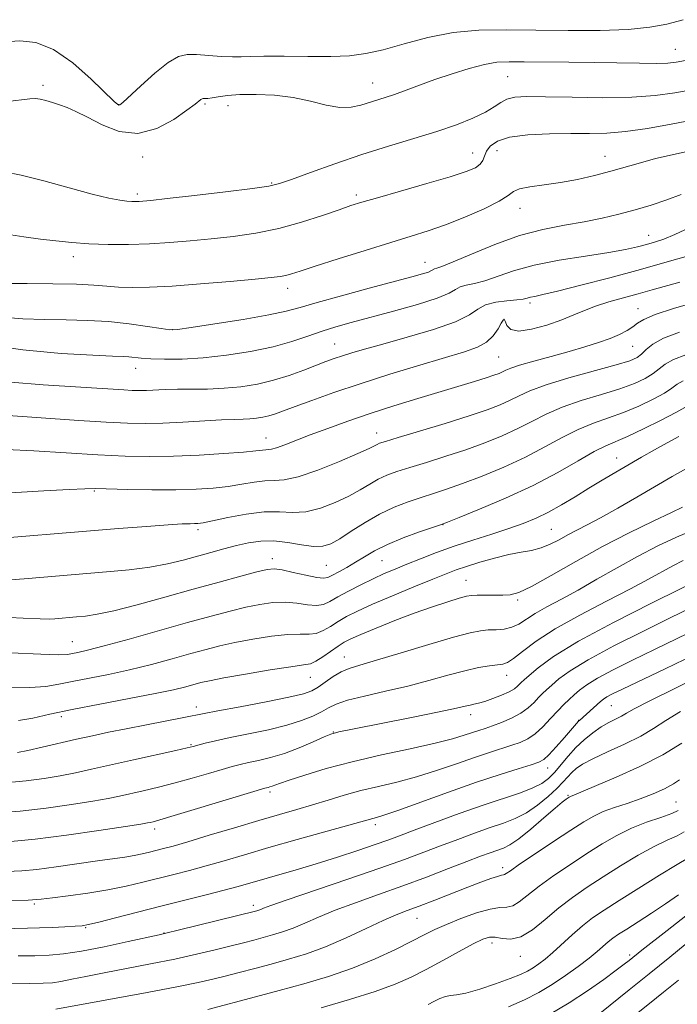
# Model space of a CAD drawing. Extents: x 2077300 to 2080200, y 324800 to 327700.
# Drawn here: x 2079355 to 2079495, y 325560 to 325768 of the extents above; entities that cross this region are included whole.
import ezdxf

# ---------------------------------------------------------------- set-up
doc = ezdxf.new("R2010")
doc.units = 0
doc.header["$MEASUREMENT"] = 0
for name, color, linetype, lineweight in [('DTM SPOT ELEVATION', 2, 'Continuous', 13), ('INDEX CONTOUR', 41, 'Continuous', 13), ('INTERMEDIATE CONTOUR', 44, 'Continuous', 0)]:
    doc.layers.add(name, color=color, linetype=linetype, lineweight=lineweight)

msp = doc.modelspace()

# ---------------------------------------------------------------- linework, layer by layer
at = {"layer": 'DTM SPOT ELEVATION'}
for p in [(2079494.24, 325762.16, 1140.85), (2079458.64, 325756.34, 1139.05), (2079360.06, 325754.5, 1140.35), (2079430.01, 325755.03, 1140.75), (2079376.13, 325750.42, 1142.05), (2079394.45, 325750.56, 1139.75), (2079399.34, 325750.2, 1139.35), (2079381.21, 325739.28, 1139.45), (2079451.27, 325740.17, 1136.75), (2079456.38, 325740.64, 1135.15), (2079479.32, 325739.44, 1134.75), (2079408.57, 325733.76, 1138.15), (2079380.07, 325731.45, 1138.35), (2079426.56, 325731.23, 1136.35), (2079461.29, 325728.42, 1133.35), (2079488.56, 325722.7, 1130.75), (2079366.47, 325718.14, 1135.45), (2079441.14, 325716.99, 1132.75), (2079412, 325711.44, 1133.45), (2079463.37, 325708.36, 1127.65), (2079486.32, 325707.12, 1124.75), (2079457.88, 325704.88, 1125.95), (2079387.5, 325702.7, 1132.05), (2079421.98, 325699.65, 1128.85), (2079485.17, 325699.12, 1123.15), (2079456.72, 325696.9, 1125.05), (2079379.72, 325694.48, 1129.35), (2079430.86, 325680.73, 1122.65), (2079407.39, 325679.68, 1124.75), (2079481.77, 325675.48, 1114.75), (2079370.93, 325668.42, 1121.85), (2079392.93, 325660.26, 1119.65), (2079444.97, 325661.29, 1115.95), (2079467.95, 325660.32, 1112.95), (2079408.76, 325654.07, 1116.55), (2079432.03, 325653.64, 1115.05), (2079420.18, 325652.68, 1117.05), (2079449.85, 325649.51, 1110.85), (2079460.76, 325645.32, 1109.75), (2079366.3, 325636.48, 1114.85), (2079423.98, 325633.22, 1108.75), (2079416.77, 325628.93, 1109.15), (2079458.45, 325629.36, 1105.35), (2079392.6, 325622.65, 1108.55), (2079480.66, 325622.9, 1097.05), (2079363.99, 325620.55, 1109.55), (2079450.82, 325621.02, 1103.45), (2079473.76, 325619.79, 1098.05), (2079421.67, 325617.33, 1104.05), (2079391.45, 325614.64, 1106.15), (2079467.17, 325609.67, 1097.35), (2079408.2, 325604.58, 1101.65), (2079471.47, 325603.9, 1092.15), (2079494.41, 325602.5, 1088.95), (2079430.6, 325597.63, 1097.55), (2079383.73, 325596.77, 1101.55), (2079457.63, 325588.55, 1090.45), (2079358.23, 325580.81, 1097.75), (2079404.72, 325580.58, 1094.45), (2079439.46, 325577.81, 1089.15), (2079369.11, 325575.78, 1095.85), (2079385.72, 325574.69, 1094.05), (2079455.33, 325572.55, 1085.45), (2079484.52, 325570.03, 1080.35), (2079461.37, 325569.71, 1085.35)]:
    msp.add_point(p, dxfattribs=at)
at = {"layer": 'INDEX CONTOUR'}
for points in [[(2079352.553, 325751.054, 1140), (2079357.259, 325751.662, 1140), (2079358.44, 325751.709, 1140), (2079359.445, 325751.58, 1140), (2079360.654, 325751.294, 1140), (2079362.066, 325750.882, 1140), (2079363.589, 325750.378, 1140), (2079365.188, 325749.78, 1140), (2079367.064, 325748.956, 1140), (2079369.474, 325747.737, 1140), (2079372.59, 325746.114, 1140), (2079376.253, 325744.703, 1140), (2079380.214, 325744.279, 1140), (2079384.198, 325745.341, 1140), (2079387.808, 325747.292, 1140), (2079390.615, 325749.258, 1140), (2079392.328, 325750.552, 1140), (2079393.581, 325751.537, 1140), (2079393.823, 325751.677, 1140), (2079394.027, 325751.726, 1140), (2079394.25, 325751.724, 1140), (2079394.559, 325751.71, 1140), (2079395.076, 325751.737, 1140), (2079395.933, 325751.855, 1140), (2079397.262, 325752.09, 1140), (2079399.191, 325752.363, 1140), (2079401.845, 325752.567, 1140), (2079405.266, 325752.604, 1140), (2079409.153, 325752.406, 1140), (2079413.119, 325751.916, 1140), (2079416.83, 325751.138, 1140), (2079420.163, 325750.335, 1140), (2079423.051, 325749.832, 1140), (2079425.455, 325749.86, 1140), (2079427.477, 325750.275, 1140), (2079432.666, 325751.919, 1140), (2079434.675, 325752.593, 1140), (2079437.101, 325753.473, 1140), (2079439.963, 325754.534, 1140), (2079443.243, 325755.724, 1140), (2079446.863, 325756.97, 1140), (2079450.493, 325758.111, 1140), (2079453.74, 325758.965, 1140), (2079456.396, 325759.404, 1140), (2079458.977, 325759.533, 1140), (2079462.186, 325759.512, 1140), (2079471.635, 325759.425, 1140), (2079477.012, 325759.356, 1140), (2079486.654, 325759.181, 1140), (2079490.2, 325759.162, 1140), (2079492.615, 325759.249, 1140), (2079494.442, 325759.461, 1140), (2079496.398, 325759.813, 1140)], [(2079347.715, 325699.522, 1130), (2079355.752, 325698.365, 1130), (2079363.891, 325697.655, 1130), (2079370.611, 325697.264, 1130), (2079374.809, 325697.068, 1130), (2079377.048, 325696.977, 1130), (2079378.307, 325696.908, 1130), (2079380.903, 325696.652, 1130), (2079382.961, 325696.512, 1130), (2079385.864, 325696.418, 1130), (2079389.581, 325696.452, 1130), (2079394.018, 325696.708, 1130), (2079399.009, 325697.252, 1130), (2079404.127, 325698.049, 1130), (2079408.876, 325699.036, 1130), (2079412.885, 325700.143, 1130), (2079416.275, 325701.276, 1130), (2079419.29, 325702.333, 1130), (2079422.21, 325703.259, 1130), (2079425.447, 325704.174, 1130), (2079434.417, 325706.572, 1130), (2079439.531, 325708.012, 1130), (2079443.726, 325709.353, 1130), (2079446.248, 325710.425, 1130), (2079447.596, 325711.216, 1130), (2079448.578, 325711.754, 1130), (2079449.873, 325712.098, 1130), (2079451.618, 325712.443, 1130), (2079453.822, 325713.012, 1130), (2079459.931, 325715.14, 1130), (2079464.274, 325716.348, 1130), (2079469.598, 325717.408, 1130), (2079475.182, 325718.3, 1130), (2079480.109, 325719.051, 1130), (2079483.699, 325719.684, 1130), (2079486.201, 325720.233, 1130), (2079488.099, 325720.729, 1130), (2079489.846, 325721.234, 1130), (2079491.768, 325721.898, 1130), (2079494.164, 325722.898, 1130), (2079497.297, 325724.355, 1130)], [(2079350.339, 325658.353, 1120), (2079369.3, 325659.929, 1120), (2079376.057, 325660.48, 1120), (2079382.016, 325660.949, 1120), (2079386.647, 325661.284, 1120), (2079389.603, 325661.457, 1120), (2079391.266, 325661.514, 1120), (2079392.194, 325661.522, 1120), (2079392.946, 325661.555, 1120), (2079394.055, 325661.717, 1120), (2079396.054, 325662.118, 1120), (2079399.264, 325662.801, 1120), (2079403.155, 325663.53, 1120), (2079406.989, 325663.999, 1120), (2079410.216, 325664.026, 1120), (2079413.04, 325663.909, 1120), (2079415.852, 325664.066, 1120), (2079418.927, 325664.807, 1120), (2079422.068, 325665.988, 1120), (2079424.962, 325667.356, 1120), (2079427.375, 325668.69, 1120), (2079429.402, 325669.902, 1120), (2079431.22, 325670.939, 1120), (2079433.032, 325671.782, 1120), (2079435.139, 325672.558, 1120), (2079437.872, 325673.431, 1120), (2079441.435, 325674.525, 1120), (2079445.54, 325675.808, 1120), (2079449.774, 325677.204, 1120), (2079453.787, 325678.658, 1120), (2079457.477, 325680.151, 1120), (2079460.805, 325681.678, 1120), (2079463.805, 325683.229, 1120), (2079466.808, 325684.767, 1120), (2079470.218, 325686.248, 1120), (2079474.274, 325687.634, 1120), (2079478.552, 325688.928, 1120), (2079482.466, 325690.134, 1120), (2079485.553, 325691.261, 1120), (2079487.848, 325692.328, 1120), (2079489.519, 325693.355, 1120), (2079490.779, 325694.359, 1120), (2079492.055, 325695.351, 1120), (2079493.827, 325696.337, 1120), (2079496.485, 325697.35, 1120)], [(2079354.901, 325619.747, 1110), (2079357.873, 325620.285, 1110), (2079361.55, 325621.096, 1110), (2079366.275, 325622.114, 1110), (2079372.158, 325623.262, 1110), (2079378.367, 325624.421, 1110), (2079383.836, 325625.466, 1110), (2079387.756, 325626.295, 1110), (2079390.352, 325626.927, 1110), (2079393.554, 325627.793, 1110), (2079395.408, 325628.211, 1110), (2079398.434, 325628.793, 1110), (2079403.046, 325629.612, 1110), (2079408.244, 325630.489, 1110), (2079412.678, 325631.184, 1110), (2079415.37, 325631.55, 1110), (2079416.837, 325631.818, 1110), (2079417.968, 325632.318, 1110), (2079419.448, 325633.265, 1110), (2079422.724, 325635.56, 1110), (2079424, 325636.377, 1110), (2079425.403, 325637.099, 1110), (2079427.516, 325638.026, 1110), (2079430.732, 325639.362, 1110), (2079434.692, 325640.948, 1110), (2079438.842, 325642.529, 1110), (2079442.69, 325643.889, 1110), (2079445.952, 325644.96, 1110), (2079448.401, 325645.709, 1110), (2079449.941, 325646.133, 1110), (2079451.006, 325646.31, 1110), (2079452.16, 325646.349, 1110), (2079455.749, 325646.329, 1110), (2079457.604, 325646.329, 1110), (2079459.182, 325646.427, 1110), (2079461, 325646.934, 1110), (2079463.743, 325648.223, 1110), (2079467.892, 325650.524, 1110), (2079473.1, 325653.497, 1110), (2079478.813, 325656.659, 1110), (2079484.474, 325659.581, 1110), (2079489.526, 325662.046, 1110), (2079493.408, 325663.89, 1110), (2079495.746, 325665.017, 1110)], [(2079352.322, 325587.694, 1100), (2079355.596, 325587.852, 1100), (2079358.773, 325588.169, 1100), (2079362.859, 325588.708, 1100), (2079371.658, 325589.979, 1100), (2079377.45, 325590.802, 1100), (2079379.415, 325591.119, 1100), (2079381.115, 325591.46, 1100), (2079382.656, 325591.822, 1100), (2079385.613, 325592.574, 1100), (2079387.657, 325593.13, 1100), (2079390.799, 325594.038, 1100), (2079395.355, 325595.403, 1100), (2079400.673, 325597.006, 1100), (2079405.856, 325598.556, 1100), (2079410.216, 325599.828, 1100), (2079413.897, 325600.891, 1100), (2079417.249, 325601.878, 1100), (2079420.575, 325602.896, 1100), (2079423.982, 325603.919, 1100), (2079427.525, 325604.891, 1100), (2079431.252, 325605.786, 1100), (2079435.179, 325606.711, 1100), (2079439.308, 325607.805, 1100), (2079443.594, 325609.149, 1100), (2079447.789, 325610.592, 1100), (2079451.595, 325611.926, 1100), (2079454.782, 325612.99, 1100), (2079459.53, 325614.5, 1100), (2079461.32, 325615.129, 1100), (2079462.915, 325615.883, 1100), (2079464.477, 325616.953, 1100), (2079466.122, 325618.449, 1100), (2079467.768, 325620.16, 1100), (2079469.287, 325621.796, 1100), (2079470.59, 325623.133, 1100), (2079471.729, 325624.229, 1100), (2079472.795, 325625.206, 1100), (2079473.928, 325626.192, 1100), (2079475.451, 325627.319, 1100), (2079477.735, 325628.72, 1100), (2079481.037, 325630.49, 1100), (2079485.166, 325632.557, 1100), (2079489.814, 325634.812, 1100), (2079494.644, 325637.13, 1100), (2079499.185, 325639.322, 1100)], [(2079362.789, 325558.512, 1090), (2079382.168, 325562.069, 1090), (2079388.489, 325563.264, 1090), (2079392.963, 325564.165, 1090), (2079396.081, 325564.866, 1090), (2079398.747, 325565.532, 1090), (2079401.698, 325566.298, 1090), (2079404.985, 325567.164, 1090), (2079408.49, 325568.1, 1090), (2079412.128, 325569.104, 1090), (2079415.951, 325570.284, 1090), (2079420.044, 325571.782, 1090), (2079424.401, 325573.652, 1090), (2079428.636, 325575.618, 1090), (2079432.271, 325577.322, 1090), (2079435.018, 325578.52, 1090), (2079437.345, 325579.431, 1090), (2079439.914, 325580.391, 1090), (2079443.181, 325581.643, 1090), (2079450.225, 325584.376, 1090), (2079453.003, 325585.441, 1090), (2079455.08, 325586.21, 1090), (2079456.499, 325586.693, 1090), (2079457.33, 325586.919, 1090), (2079457.763, 325586.999, 1090), (2079458.015, 325587.064, 1090), (2079458.352, 325587.276, 1090), (2079459.24, 325587.905, 1090), (2079461.187, 325589.253, 1090), (2079464.469, 325591.467, 1090), (2079468.404, 325594.091, 1090), (2079472.077, 325596.517, 1090), (2079474.813, 325598.28, 1090), (2079476.92, 325599.495, 1090), (2079478.948, 325600.423, 1090), (2079481.328, 325601.29, 1090), (2079484.002, 325602.18, 1090), (2079486.794, 325603.143, 1090), (2079489.519, 325604.205, 1090), (2079491.953, 325605.292, 1090), (2079493.866, 325606.307, 1090), (2079495.15, 325607.2, 1090)], [(2079467.573, 325557.417, 1080), (2079471.688, 325559.841, 1080), (2079475.604, 325562.402, 1080), (2079479.038, 325564.822, 1080), (2079481.701, 325566.787, 1080), (2079483.418, 325568.08, 1080), (2079484.445, 325568.874, 1080), (2079487.13, 325571.026, 1080), (2079492.508, 325575.233, 1080), (2079496.445, 325578.336, 1080), (2079500.417, 325581.551, 1080), (2079503.886, 325584.504, 1080)]]:
    msp.add_polyline3d(points, dxfattribs=at)
at = {"layer": 'INTERMEDIATE CONTOUR'}
for points in [[(2079351.943, 325763.745, 1142), (2079355.121, 325763.985, 1142), (2079358.516, 325763.621, 1142), (2079362.265, 325762.133, 1142), (2079366.371, 325759.266, 1142), (2079370.305, 325755.812, 1142), (2079375.176, 325751.11, 1142), (2079375.941, 325750.429, 1142), (2079376.183, 325750.298, 1142), (2079376.383, 325750.37, 1142), (2079376.973, 325750.871, 1142), (2079380.817, 325754.44, 1142), (2079383.798, 325757.093, 1142), (2079386.625, 325759.349, 1142), (2079388.805, 325760.616, 1142), (2079390.644, 325761.058, 1142), (2079392.646, 325761.033, 1142), (2079397.85, 325760.652, 1142), (2079400.266, 325760.534, 1142), (2079402.142, 325760.558, 1142), (2079404.092, 325760.656, 1142), (2079406.946, 325760.723, 1142), (2079411.236, 325760.69, 1142), (2079416.292, 325760.623, 1142), (2079421.146, 325760.626, 1142), (2079425.106, 325760.798, 1142), (2079428.585, 325761.244, 1142), (2079432.272, 325762.071, 1142), (2079436.694, 325763.301, 1142), (2079441.728, 325764.638, 1142), (2079447.085, 325765.701, 1142), (2079452.569, 325766.214, 1142), (2079458.33, 325766.308, 1142), (2079464.609, 325766.216, 1142), (2079471.471, 325766.141, 1142), (2079478.287, 325766.179, 1142), (2079484.252, 325766.393, 1142), (2079488.817, 325766.838, 1142), (2079492.46, 325767.521, 1142), (2079495.915, 325768.439, 1142)], [(2079351.934, 325736.149, 1138), (2079355.403, 325735.474, 1138), (2079360.244, 325734.252, 1138), (2079365.642, 325732.767, 1138), (2079370.514, 325731.439, 1138), (2079374.025, 325730.591, 1138), (2079376.335, 325730.155, 1138), (2079377.854, 325729.967, 1138), (2079378.942, 325729.884, 1138), (2079379.767, 325729.862, 1138), (2079380.453, 325729.879, 1138), (2079381.247, 325729.934, 1138), (2079382.935, 325730.107, 1138), (2079386.428, 325730.497, 1138), (2079392.181, 325731.155, 1138), (2079398.823, 325731.932, 1138), (2079404.523, 325732.627, 1138), (2079408.012, 325733.128, 1138), (2079410.262, 325733.668, 1138), (2079412.802, 325734.567, 1138), (2079416.801, 325736.041, 1138), (2079421.977, 325737.894, 1138), (2079427.685, 325739.83, 1138), (2079433.357, 325741.609, 1138), (2079438.727, 325743.223, 1138), (2079443.606, 325744.728, 1138), (2079447.826, 325746.164, 1138), (2079451.298, 325747.525, 1138), (2079453.96, 325748.793, 1138), (2079455.822, 325749.942, 1138), (2079457.207, 325750.904, 1138), (2079458.515, 325751.604, 1138), (2079460.172, 325751.991, 1138), (2079462.707, 325752.123, 1138), (2079466.677, 325752.085, 1138), (2079472.35, 325751.969, 1138), (2079478.846, 325751.893, 1138), (2079484.996, 325751.985, 1138), (2079489.953, 325752.341, 1138), (2079494.169, 325752.938, 1138), (2079498.419, 325753.723, 1138)], [(2079352.343, 325722.964, 1136), (2079356.03, 325722.353, 1136), (2079359.502, 325721.903, 1136), (2079362.818, 325721.494, 1136), (2079366.175, 325721.138, 1136), (2079369.804, 325720.879, 1136), (2079373.863, 325720.755, 1136), (2079378.209, 325720.766, 1136), (2079382.633, 325720.903, 1136), (2079386.974, 325721.158, 1136), (2079391.304, 325721.512, 1136), (2079395.752, 325721.948, 1136), (2079400.411, 325722.469, 1136), (2079405.23, 325723.165, 1136), (2079410.124, 325724.15, 1136), (2079414.951, 325725.465, 1136), (2079419.347, 325726.888, 1136), (2079422.888, 325728.127, 1136), (2079425.406, 325728.995, 1136), (2079427.748, 325729.73, 1136), (2079431.014, 325730.675, 1136), (2079435.902, 325732.058, 1136), (2079441.499, 325733.653, 1136), (2079446.49, 325735.12, 1136), (2079449.863, 325736.206, 1136), (2079451.81, 325737.019, 1136), (2079452.826, 325737.754, 1136), (2079453.367, 325738.573, 1136), (2079453.729, 325739.502, 1136), (2079454.169, 325740.534, 1136), (2079454.965, 325741.636, 1136), (2079456.475, 325742.676, 1136), (2079459.077, 325743.498, 1136), (2079462.959, 325743.988, 1136), (2079467.548, 325744.208, 1136), (2079472.081, 325744.261, 1136), (2079476.016, 325744.262, 1136), (2079479.696, 325744.357, 1136), (2079483.684, 325744.698, 1136), (2079488.361, 325745.385, 1136), (2079493.372, 325746.286, 1136), (2079498.18, 325747.214, 1136)], [(2079352.137, 325712.448, 1134), (2079356.703, 325712.444, 1134), (2079362.125, 325712.424, 1134), (2079367.149, 325712.336, 1134), (2079370.852, 325712.148, 1134), (2079373.602, 325711.917, 1134), (2079376.096, 325711.723, 1134), (2079378.97, 325711.632, 1134), (2079382.635, 325711.691, 1134), (2079387.443, 325711.939, 1134), (2079393.48, 325712.385, 1134), (2079399.771, 325712.918, 1134), (2079405.077, 325713.399, 1134), (2079408.487, 325713.728, 1134), (2079410.413, 325713.958, 1134), (2079411.595, 325714.181, 1134), (2079412.764, 325714.505, 1134), (2079414.603, 325715.094, 1134), (2079417.787, 325716.127, 1134), (2079422.682, 325717.689, 1134), (2079428.438, 325719.503, 1134), (2079433.896, 325721.194, 1134), (2079438.216, 325722.507, 1134), (2079441.82, 325723.644, 1134), (2079445.446, 325724.923, 1134), (2079449.574, 325726.556, 1134), (2079453.657, 325728.337, 1134), (2079456.887, 325729.955, 1134), (2079458.747, 325731.169, 1134), (2079459.871, 325732.011, 1134), (2079461.184, 325732.589, 1134), (2079463.4, 325733.008, 1134), (2079466.403, 325733.396, 1134), (2079469.869, 325733.88, 1134), (2079473.502, 325734.561, 1134), (2079477.117, 325735.391, 1134), (2079480.559, 325736.295, 1134), (2079486.826, 325738.102, 1134), (2079490.06, 325738.968, 1134), (2079493.564, 325739.788, 1134), (2079497.006, 325740.516, 1134)], [(2079351.342, 325705.356, 1132), (2079355.787, 325705.008, 1132), (2079360.406, 325704.826, 1132), (2079364.979, 325704.735, 1132), (2079369.487, 325704.625, 1132), (2079373.961, 325704.377, 1132), (2079378.346, 325703.922, 1132), (2079382.244, 325703.379, 1132), (2079385.171, 325702.915, 1132), (2079386.947, 325702.677, 1132), (2079388.613, 325702.736, 1132), (2079391.522, 325703.144, 1132), (2079396.531, 325703.909, 1132), (2079402.539, 325704.867, 1132), (2079407.951, 325705.809, 1132), (2079411.678, 325706.599, 1132), (2079414.628, 325707.4, 1132), (2079418.212, 325708.449, 1132), (2079423.385, 325709.888, 1132), (2079429.288, 325711.48, 1132), (2079438.315, 325713.885, 1132), (2079440.577, 325714.508, 1132), (2079441.845, 325714.907, 1132), (2079442.533, 325715.199, 1132), (2079443.169, 325715.562, 1132), (2079443.613, 325715.698, 1132), (2079444.729, 325716.084, 1132), (2079447.069, 325717.034, 1132), (2079450.965, 325718.721, 1132), (2079455.907, 325720.764, 1132), (2079461.165, 325722.641, 1132), (2079466.134, 325723.962, 1132), (2079470.701, 325724.853, 1132), (2079474.875, 325725.567, 1132), (2079478.688, 325726.317, 1132), (2079482.252, 325727.152, 1132), (2079485.7, 325728.078, 1132), (2079489.123, 325729.097, 1132), (2079492.436, 325730.191, 1132), (2079495.511, 325731.338, 1132)], [(2079353.218, 325691.511, 1128), (2079360.136, 325690.953, 1128), (2079377.197, 325689.885, 1128), (2079379.017, 325689.797, 1128), (2079380.526, 325689.769, 1128), (2079382.035, 325689.799, 1128), (2079385.982, 325689.969, 1128), (2079388.576, 325690.032, 1128), (2079391.622, 325690.047, 1128), (2079394.992, 325690.084, 1128), (2079398.515, 325690.233, 1128), (2079402.05, 325690.571, 1128), (2079405.549, 325691.133, 1128), (2079408.99, 325691.936, 1128), (2079412.322, 325692.967, 1128), (2079415.393, 325694.083, 1128), (2079420.107, 325695.908, 1128), (2079421.864, 325696.547, 1128), (2079423.583, 325697.128, 1128), (2079425.585, 325697.759, 1128), (2079428.294, 325698.555, 1128), (2079432.159, 325699.632, 1128), (2079437.348, 325701.055, 1128), (2079442.906, 325702.685, 1128), (2079447.598, 325704.325, 1128), (2079450.554, 325705.806, 1128), (2079452.365, 325707.036, 1128), (2079453.988, 325707.945, 1128), (2079456.132, 325708.499, 1128), (2079458.508, 325708.801, 1128), (2079460.576, 325708.989, 1128), (2079461.944, 325709.175, 1128), (2079462.807, 325709.367, 1128), (2079463.505, 325709.55, 1128), (2079464.424, 325709.74, 1128), (2079466.139, 325710.105, 1128), (2079469.272, 325710.845, 1128), (2079474.202, 325712.092, 1128), (2079480.344, 325713.705, 1128), (2079486.871, 325715.472, 1128), (2079493.019, 325717.193, 1128), (2079498.279, 325718.712, 1128)], [(2079350.633, 325684.581, 1126), (2079367.683, 325683.436, 1126), (2079373.46, 325683.076, 1126), (2079377.976, 325682.858, 1126), (2079381.717, 325682.79, 1126), (2079385.466, 325682.865, 1126), (2079389.758, 325683.062, 1126), (2079397.958, 325683.515, 1126), (2079400.675, 325683.624, 1126), (2079402.54, 325683.676, 1126), (2079403.977, 325683.739, 1126), (2079405.336, 325683.869, 1126), (2079406.682, 325684.085, 1126), (2079408.005, 325684.394, 1126), (2079409.365, 325684.819, 1126), (2079411.09, 325685.447, 1126), (2079413.579, 325686.379, 1126), (2079417.143, 325687.686, 1126), (2079421.768, 325689.319, 1126), (2079427.352, 325691.195, 1126), (2079433.675, 325693.206, 1126), (2079440.007, 325695.146, 1126), (2079449.515, 325697.968, 1126), (2079452.262, 325698.939, 1126), (2079454.164, 325700.012, 1126), (2079455.58, 325701.395, 1126), (2079456.615, 325702.854, 1126), (2079457.311, 325704.04, 1126), (2079457.725, 325704.674, 1126), (2079457.971, 325704.75, 1126), (2079458.179, 325704.331, 1126), (2079458.52, 325703.539, 1126), (2079459.334, 325702.746, 1126), (2079461.001, 325702.384, 1126), (2079463.725, 325702.76, 1126), (2079467.008, 325703.666, 1126), (2079470.172, 325704.772, 1126), (2079472.731, 325705.807, 1126), (2079474.957, 325706.754, 1126), (2079477.31, 325707.659, 1126), (2079480.127, 325708.557, 1126), (2079483.244, 325709.442, 1126), (2079486.374, 325710.297, 1126), (2079489.311, 325711.116, 1126), (2079495.189, 325712.782, 1126)], [(2079352.258, 325677.264, 1124), (2079358.132, 325676.942, 1124), (2079364.959, 325676.522, 1124), (2079371.671, 325676.13, 1124), (2079377.471, 325675.876, 1124), (2079382.654, 325675.784, 1124), (2079387.79, 325675.856, 1124), (2079393.225, 325676.082, 1124), (2079398.416, 325676.393, 1124), (2079402.596, 325676.707, 1124), (2079405.217, 325676.956, 1124), (2079407.327, 325677.204, 1124), (2079407.871, 325677.223, 1124), (2079408.552, 325677.304, 1124), (2079409.638, 325677.599, 1124), (2079411.349, 325678.225, 1124), (2079416.775, 325680.353, 1124), (2079420.475, 325681.743, 1124), (2079424.743, 325683.271, 1124), (2079429.481, 325684.88, 1124), (2079434.544, 325686.505, 1124), (2079439.611, 325688.069, 1124), (2079451.628, 325691.69, 1124), (2079454.093, 325692.453, 1124), (2079455.76, 325693.004, 1124), (2079456.834, 325693.404, 1124), (2079457.569, 325693.735, 1124), (2079458.255, 325694.074, 1124), (2079459.315, 325694.506, 1124), (2079461.205, 325695.12, 1124), (2079464.207, 325695.969, 1124), (2079467.899, 325696.972, 1124), (2079471.683, 325698.015, 1124), (2079475.063, 325699.005, 1124), (2079477.962, 325699.937, 1124), (2079480.405, 325700.826, 1124), (2079482.417, 325701.686, 1124), (2079484.021, 325702.511, 1124), (2079485.242, 325703.294, 1124), (2079486.218, 325704.047, 1124), (2079487.552, 325704.867, 1124), (2079489.959, 325705.876, 1124), (2079493.882, 325707.141, 1124), (2079503.403, 325709.953, 1124)], [(2079348.291, 325667.788, 1122), (2079360.237, 325668.489, 1122), (2079365.609, 325668.791, 1122), (2079368.956, 325668.939, 1122), (2079371.238, 325668.958, 1122), (2079378.096, 325668.804, 1122), (2079383.194, 325668.73, 1122), (2079388.27, 325668.725, 1122), (2079392.575, 325668.829, 1122), (2079396.172, 325669.056, 1122), (2079399.325, 325669.413, 1122), (2079402.24, 325669.878, 1122), (2079404.883, 325670.326, 1122), (2079407.158, 325670.602, 1122), (2079409.098, 325670.647, 1122), (2079411.232, 325670.79, 1122), (2079414.217, 325671.452, 1122), (2079418.414, 325672.894, 1122), (2079423.01, 325674.727, 1122), (2079426.9, 325676.391, 1122), (2079429.261, 325677.463, 1122), (2079430.409, 325678.034, 1122), (2079430.948, 325678.328, 1122), (2079431.499, 325678.567, 1122), (2079432.758, 325678.978, 1122), (2079435.443, 325679.792, 1122), (2079439.947, 325681.144, 1122), (2079445.369, 325682.791, 1122), (2079450.484, 325684.397, 1122), (2079454.344, 325685.702, 1122), (2079457.102, 325686.762, 1122), (2079459.187, 325687.707, 1122), (2079461.071, 325688.662, 1122), (2079463.384, 325689.72, 1122), (2079466.801, 325690.964, 1122), (2079471.67, 325692.428, 1122), (2079481.661, 325695.186, 1122), (2079484.575, 325696.075, 1122), (2079486.154, 325696.753, 1122), (2079487.095, 325697.477, 1122), (2079488.043, 325698.443, 1122), (2079489.452, 325699.611, 1122), (2079491.729, 325700.88, 1122), (2079495.135, 325702.179, 1122)], [(2079353.183, 325649.615, 1118), (2079356.097, 325649.829, 1118), (2079373.566, 325651.276, 1118), (2079378.346, 325651.742, 1118), (2079382.728, 325652.311, 1118), (2079386.497, 325653.012, 1118), (2079389.776, 325653.802, 1118), (2079395.667, 325655.416, 1118), (2079398.462, 325656.164, 1118), (2079401.137, 325656.855, 1118), (2079403.696, 325657.451, 1118), (2079406.267, 325657.842, 1118), (2079409.005, 325657.895, 1118), (2079411.982, 325657.552, 1118), (2079414.928, 325657.046, 1118), (2079417.486, 325656.68, 1118), (2079419.44, 325656.717, 1118), (2079421.126, 325657.249, 1118), (2079423.024, 325658.319, 1118), (2079425.488, 325659.916, 1118), (2079428.394, 325661.769, 1118), (2079431.491, 325663.55, 1118), (2079434.563, 325664.997, 1118), (2079437.52, 325666.138, 1118), (2079440.301, 325667.07, 1118), (2079442.923, 325667.905, 1118), (2079445.711, 325668.822, 1118), (2079449.064, 325670.011, 1118), (2079453.23, 325671.613, 1118), (2079457.852, 325673.54, 1118), (2079462.423, 325675.65, 1118), (2079466.54, 325677.796, 1118), (2079470.232, 325679.813, 1118), (2079473.635, 325681.528, 1118), (2079476.878, 325682.841, 1118), (2079480.059, 325683.939, 1118), (2079483.271, 325685.081, 1118), (2079486.529, 325686.448, 1118), (2079489.543, 325687.903, 1118), (2079491.943, 325689.233, 1118), (2079493.515, 325690.275, 1118), (2079494.658, 325691.091, 1118), (2079495.926, 325691.794, 1118)], [(2079349.995, 325641.763, 1116), (2079355.861, 325641.449, 1116), (2079359.473, 325641.297, 1116), (2079361.375, 325641.284, 1116), (2079362.575, 325641.354, 1116), (2079367.172, 325641.732, 1116), (2079369.057, 325641.911, 1116), (2079371.528, 325642.289, 1116), (2079375.1, 325643.055, 1116), (2079380.078, 325644.332, 1116), (2079385.935, 325645.936, 1116), (2079391.936, 325647.61, 1116), (2079397.421, 325649.125, 1116), (2079402.026, 325650.376, 1116), (2079405.462, 325651.289, 1116), (2079407.622, 325651.805, 1116), (2079409.133, 325651.935, 1116), (2079410.8, 325651.707, 1116), (2079413.182, 325651.183, 1116), (2079415.857, 325650.564, 1116), (2079418.154, 325650.086, 1116), (2079419.602, 325649.936, 1116), (2079420.529, 325650.12, 1116), (2079421.462, 325650.597, 1116), (2079422.809, 325651.324, 1116), (2079424.505, 325652.253, 1116), (2079426.358, 325653.33, 1116), (2079428.262, 325654.512, 1116), (2079430.424, 325655.779, 1116), (2079433.134, 325657.121, 1116), (2079436.502, 325658.497, 1116), (2079439.951, 325659.754, 1116), (2079444.412, 325661.286, 1116), (2079445.882, 325661.837, 1116), (2079448.354, 325662.82, 1116), (2079452.673, 325664.569, 1116), (2079458.228, 325666.929, 1116), (2079464.04, 325669.621, 1116), (2079469.274, 325672.364, 1116), (2079473.657, 325674.86, 1116), (2079477.053, 325676.809, 1116), (2079479.482, 325678.047, 1116), (2079484.075, 325680.029, 1116), (2079487.506, 325681.635, 1116), (2079491.237, 325683.478, 1116), (2079494.367, 325685.11, 1116), (2079496.251, 325686.191, 1116)], [(2079353.174, 325634.138, 1114), (2079359.582, 325633.827, 1114), (2079363.424, 325633.724, 1114), (2079365.293, 325633.794, 1114), (2079366.296, 325633.962, 1114), (2079367.462, 325634.202, 1114), (2079369.494, 325634.672, 1114), (2079373.014, 325635.583, 1114), (2079378.35, 325637.047, 1114), (2079390.751, 325640.522, 1114), (2079395.764, 325641.909, 1114), (2079399.775, 325642.975, 1114), (2079403.12, 325643.79, 1114), (2079406.098, 325644.407, 1114), (2079408.837, 325644.786, 1114), (2079411.426, 325644.866, 1114), (2079413.911, 325644.639, 1114), (2079416.185, 325644.316, 1114), (2079418.091, 325644.163, 1114), (2079419.579, 325644.393, 1114), (2079420.961, 325645.013, 1114), (2079422.643, 325645.977, 1114), (2079424.909, 325647.217, 1114), (2079427.528, 325648.569, 1114), (2079430.136, 325649.847, 1114), (2079432.485, 325650.922, 1114), (2079434.757, 325651.892, 1114), (2079437.244, 325652.909, 1114), (2079440.177, 325654.088, 1114), (2079443.548, 325655.389, 1114), (2079447.289, 325656.735, 1114), (2079451.29, 325658.056, 1114), (2079455.27, 325659.315, 1114), (2079458.907, 325660.486, 1114), (2079461.979, 325661.571, 1114), (2079464.679, 325662.683, 1114), (2079467.303, 325663.967, 1114), (2079470.08, 325665.519, 1114), (2079472.973, 325667.249, 1114), (2079475.881, 325669.021, 1114), (2079478.724, 325670.727, 1114), (2079487.072, 325675.627, 1114), (2079489.818, 325677.21, 1114), (2079492.474, 325678.693, 1114), (2079494.96, 325680.017, 1114)], [(2079352.722, 325626.83, 1112), (2079357.241, 325626.787, 1112), (2079360.649, 325627.005, 1112), (2079363.421, 325627.445, 1112), (2079366.286, 325628.038, 1112), (2079373.931, 325629.548, 1112), (2079378.425, 325630.525, 1112), (2079383.053, 325631.671, 1112), (2079387.499, 325632.868, 1112), (2079391.429, 325633.964, 1112), (2079394.659, 325634.852, 1112), (2079397.591, 325635.593, 1112), (2079400.777, 325636.292, 1112), (2079404.572, 325637.01, 1112), (2079408.541, 325637.637, 1112), (2079412.052, 325638.025, 1112), (2079414.642, 325638.094, 1112), (2079416.51, 325638.068, 1112), (2079418.03, 325638.241, 1112), (2079419.513, 325638.829, 1112), (2079421.053, 325639.732, 1112), (2079422.684, 325640.769, 1112), (2079424.498, 325641.815, 1112), (2079426.813, 325642.976, 1112), (2079429.999, 325644.416, 1112), (2079434.218, 325646.213, 1112), (2079438.782, 325648.105, 1112), (2079442.794, 325649.747, 1112), (2079445.63, 325650.895, 1112), (2079447.766, 325651.711, 1112), (2079449.955, 325652.456, 1112), (2079452.746, 325653.322, 1112), (2079455.891, 325654.214, 1112), (2079458.936, 325654.959, 1112), (2079461.532, 325655.454, 1112), (2079463.747, 325655.851, 1112), (2079465.749, 325656.363, 1112), (2079467.681, 325657.147, 1112), (2079469.577, 325658.12, 1112), (2079471.448, 325659.141, 1112), (2079475.561, 325661.263, 1112), (2079478.386, 325662.776, 1112), (2079482.009, 325664.813, 1112), (2079486.068, 325667.157, 1112), (2079493.577, 325671.538, 1112), (2079496.463, 325673.177, 1112)], [(2079354.626, 325612.969, 1108), (2079356.829, 325613.417, 1108), (2079359.893, 325614.102, 1108), (2079367.174, 325615.772, 1108), (2079370.567, 325616.536, 1108), (2079373.939, 325617.263, 1108), (2079377.698, 325618.029, 1108), (2079382.048, 325618.878, 1108), (2079389.95, 325620.387, 1108), (2079394.246, 325621.239, 1108), (2079397.194, 325621.808, 1108), (2079401.922, 325622.698, 1108), (2079407.428, 325623.748, 1108), (2079412.257, 325624.718, 1108), (2079415.335, 325625.447, 1108), (2079417.114, 325626.085, 1108), (2079418.428, 325626.856, 1108), (2079419.942, 325627.91, 1108), (2079421.642, 325629.072, 1108), (2079423.35, 325630.091, 1108), (2079425.036, 325630.817, 1108), (2079427.282, 325631.51, 1108), (2079430.825, 325632.533, 1108), (2079436.049, 325634.109, 1108), (2079441.948, 325635.906, 1108), (2079447.163, 325637.452, 1108), (2079450.687, 325638.389, 1108), (2079452.904, 325638.82, 1108), (2079454.548, 325638.964, 1108), (2079456.211, 325639.027, 1108), (2079457.913, 325639.166, 1108), (2079459.529, 325639.531, 1108), (2079461.005, 325640.233, 1108), (2079464.475, 325642.462, 1108), (2079466.979, 325643.87, 1108), (2079470.057, 325645.507, 1108), (2079473.633, 325647.444, 1108), (2079477.619, 325649.713, 1108), (2079481.875, 325652.158, 1108), (2079486.246, 325654.581, 1108), (2079490.55, 325656.79, 1108), (2079494.481, 325658.637, 1108), (2079497.704, 325659.977, 1108)], [(2079351.974, 325606.544, 1106), (2079356.475, 325606.945, 1106), (2079360.328, 325607.454, 1106), (2079363.734, 325608.038, 1106), (2079366.936, 325608.68, 1106), (2079370.337, 325609.426, 1106), (2079379.274, 325611.428, 1106), (2079388.259, 325613.422, 1106), (2079390.631, 325613.96, 1106), (2079391.903, 325614.269, 1106), (2079394.453, 325614.937, 1106), (2079396.698, 325615.477, 1106), (2079399.773, 325616.149, 1106), (2079403.667, 325616.937, 1106), (2079407.884, 325617.816, 1106), (2079411.807, 325618.757, 1106), (2079414.952, 325619.735, 1106), (2079417.35, 325620.702, 1106), (2079419.164, 325621.614, 1106), (2079420.63, 325622.445, 1106), (2079422.276, 325623.238, 1106), (2079424.702, 325624.057, 1106), (2079428.319, 325624.958, 1106), (2079432.757, 325625.954, 1106), (2079437.457, 325627.053, 1106), (2079441.931, 325628.235, 1106), (2079445.998, 325629.377, 1106), (2079449.547, 325630.33, 1106), (2079452.489, 325630.983, 1106), (2079454.807, 325631.375, 1106), (2079457.65, 325631.731, 1106), (2079458.625, 325632.067, 1106), (2079459.872, 325632.885, 1106), (2079461.803, 325634.409, 1106), (2079464.679, 325636.563, 1106), (2079468.719, 325639.197, 1106), (2079473.952, 325642.132, 1106), (2079479.606, 325645.07, 1106), (2079484.715, 325647.68, 1106), (2079488.556, 325649.721, 1106), (2079493.69, 325652.561, 1106), (2079495.868, 325653.679, 1106)], [(2079350.011, 325600.175, 1104), (2079355.198, 325600.564, 1104), (2079360.748, 325601.19, 1104), (2079366.119, 325601.941, 1104), (2079370.639, 325602.659, 1104), (2079373.867, 325603.234, 1104), (2079376.279, 325603.726, 1104), (2079381.346, 325604.861, 1104), (2079384.561, 325605.614, 1104), (2079388.084, 325606.506, 1104), (2079391.733, 325607.518, 1104), (2079395.187, 325608.529, 1104), (2079398.09, 325609.393, 1104), (2079400.222, 325610.006, 1104), (2079401.917, 325610.446, 1104), (2079403.647, 325610.83, 1104), (2079405.794, 325611.275, 1104), (2079408.371, 325611.888, 1104), (2079411.303, 325612.774, 1104), (2079414.448, 325613.966, 1104), (2079417.402, 325615.233, 1104), (2079419.697, 325616.274, 1104), (2079421.165, 325616.899, 1104), (2079422.841, 325617.358, 1104), (2079426.063, 325618.011, 1104), (2079438.265, 325620.404, 1104), (2079444.104, 325621.577, 1104), (2079447.772, 325622.356, 1104), (2079449.677, 325622.8, 1104), (2079450.676, 325623.045, 1104), (2079451.515, 325623.223, 1104), (2079452.494, 325623.447, 1104), (2079453.797, 325623.819, 1104), (2079455.52, 325624.409, 1104), (2079457.379, 325625.132, 1104), (2079458.999, 325625.862, 1104), (2079460.098, 325626.498, 1104), (2079460.765, 325627.025, 1104), (2079461.557, 325627.827, 1104), (2079462.141, 325628.367, 1104), (2079463.217, 325629.333, 1104), (2079465.119, 325630.951, 1104), (2079468.404, 325633.336, 1104), (2079473.686, 325636.572, 1104), (2079481.139, 325640.583, 1104), (2079489.183, 325644.656, 1104), (2079501.377, 325650.655, 1104)], [(2079353.229, 325594.078, 1102), (2079358.421, 325594.584, 1102), (2079365.02, 325595.435, 1102), (2079371.909, 325596.427, 1102), (2079377.544, 325597.28, 1102), (2079380.798, 325597.788, 1102), (2079382.221, 325598.027, 1102), (2079382.785, 325598.142, 1102), (2079383.417, 325598.294, 1102), (2079384.884, 325598.7, 1102), (2079387.91, 325599.59, 1102), (2079392.835, 325601.076, 1102), (2079407.137, 325605.415, 1102), (2079407.522, 325605.511, 1102), (2079407.842, 325605.577, 1102), (2079408.225, 325605.667, 1102), (2079408.662, 325605.8, 1102), (2079410.275, 325606.397, 1102), (2079412.291, 325607.098, 1102), (2079415.612, 325608.191, 1102), (2079420.139, 325609.556, 1102), (2079425.66, 325611.03, 1102), (2079431.859, 325612.463, 1102), (2079438.001, 325613.783, 1102), (2079443.245, 325614.934, 1102), (2079446.972, 325615.873, 1102), (2079449.445, 325616.618, 1102), (2079452.52, 325617.658, 1102), (2079453.859, 325618.099, 1102), (2079455.418, 325618.634, 1102), (2079457.357, 325619.352, 1102), (2079459.464, 325620.248, 1102), (2079461.431, 325621.292, 1102), (2079463.019, 325622.439, 1102), (2079464.255, 325623.588, 1102), (2079465.237, 325624.623, 1102), (2079466.073, 325625.48, 1102), (2079466.935, 325626.298, 1102), (2079468.007, 325627.27, 1102), (2079469.525, 325628.573, 1102), (2079471.94, 325630.333, 1102), (2079475.752, 325632.667, 1102), (2079481.181, 325635.582, 1102), (2079487.321, 325638.678, 1102), (2079492.984, 325641.45, 1102), (2079500.167, 325644.929, 1102)], [(2079351.731, 325581.502, 1098), (2079356.887, 325581.661, 1098), (2079359.699, 325581.842, 1098), (2079362.056, 325582.12, 1098), (2079365.421, 325582.554, 1098), (2079369.568, 325583.133, 1098), (2079373.846, 325583.828, 1098), (2079377.74, 325584.608, 1098), (2079381.27, 325585.437, 1098), (2079387.848, 325587.1, 1098), (2079391.168, 325587.956, 1098), (2079394.668, 325588.905, 1098), (2079398.485, 325590.003, 1098), (2079402.851, 325591.286, 1098), (2079408.018, 325592.787, 1098), (2079414.017, 325594.484, 1098), (2079430.035, 325598.964, 1098), (2079430.837, 325599.172, 1098), (2079432.381, 325599.647, 1098), (2079435.371, 325600.676, 1098), (2079446.134, 325604.566, 1098), (2079452.045, 325606.654, 1098), (2079457.043, 325608.323, 1098), (2079460.92, 325609.542, 1098), (2079463.641, 325610.366, 1098), (2079465.279, 325610.903, 1098), (2079466.337, 325611.486, 1098), (2079467.427, 325612.504, 1098), (2079468.984, 325614.19, 1098), (2079470.734, 325616.158, 1098), (2079473.726, 325619.606, 1098), (2079473.88, 325619.758, 1098), (2079478.343, 325623.823, 1098), (2079478.964, 325624.305, 1098), (2079479.718, 325624.774, 1098), (2079480.894, 325625.397, 1098), (2079483.011, 325626.436, 1098), (2079492.051, 325630.751, 1098), (2079498.202, 325633.715, 1098)], [(2079348.17, 325575.514, 1096), (2079356.775, 325575.686, 1096), (2079359.33, 325575.756, 1096), (2079362.025, 325575.866, 1096), (2079364.686, 325575.997, 1096), (2079366.869, 325576.12, 1096), (2079368.345, 325576.236, 1096), (2079369.743, 325576.474, 1096), (2079371.906, 325576.99, 1096), (2079375.44, 325577.891, 1096), (2079385.074, 325580.362, 1096), (2079394.68, 325582.783, 1096), (2079398.536, 325583.773, 1096), (2079401.483, 325584.568, 1096), (2079413.756, 325588.071, 1096), (2079418.057, 325589.357, 1096), (2079422.572, 325590.782, 1096), (2079426.882, 325592.202, 1096), (2079430.517, 325593.441, 1096), (2079433.234, 325594.405, 1096), (2079435.704, 325595.321, 1096), (2079438.826, 325596.496, 1096), (2079443.217, 325598.131, 1096), (2079448.358, 325600.009, 1096), (2079453.449, 325601.806, 1096), (2079461.354, 325604.449, 1096), (2079464.037, 325605.456, 1096), (2079465.933, 325606.413, 1096), (2079467.329, 325607.462, 1096), (2079468.569, 325608.749, 1096), (2079471.467, 325612.182, 1096), (2079473.139, 325614.013, 1096), (2079474.918, 325615.697, 1096), (2079476.732, 325617.169, 1096), (2079478.5, 325618.389, 1096), (2079480.144, 325619.337, 1096), (2079482.804, 325620.684, 1096), (2079483.858, 325621.296, 1096), (2079485.507, 325622.234, 1096), (2079488.657, 325623.866, 1096), (2079500.014, 325629.428, 1096)], [(2079354.764, 325569.805, 1094), (2079358.327, 325569.862, 1094), (2079361.356, 325569.972, 1094), (2079364.425, 325570.25, 1094), (2079368.201, 325570.831, 1094), (2079373.046, 325571.777, 1094), (2079378.111, 325572.859, 1094), (2079384.697, 325574.323, 1094), (2079386.421, 325574.722, 1094), (2079388.768, 325575.29, 1094), (2079405.469, 325579.419, 1094), (2079405.856, 325579.539, 1094), (2079406.27, 325579.69, 1094), (2079406.872, 325579.933, 1094), (2079408.432, 325580.51, 1094), (2079411.873, 325581.709, 1094), (2079424.774, 325586.084, 1094), (2079431.527, 325588.408, 1094), (2079436.778, 325590.285, 1094), (2079440.847, 325591.804, 1094), (2079444.429, 325593.172, 1094), (2079448.063, 325594.542, 1094), (2079451.656, 325595.863, 1094), (2079454.956, 325597.029, 1094), (2079457.789, 325597.996, 1094), (2079460.283, 325598.959, 1094), (2079462.644, 325600.172, 1094), (2079465.005, 325601.797, 1094), (2079467.222, 325603.624, 1094), (2079469.081, 325605.352, 1094), (2079470.439, 325606.747, 1094), (2079472.272, 325608.759, 1094), (2079473.195, 325609.597, 1094), (2079474.547, 325610.506, 1094), (2079476.7, 325611.639, 1094), (2079479.845, 325613.095, 1094), (2079483.472, 325614.759, 1094), (2079486.887, 325616.462, 1094), (2079489.634, 325618.091, 1094), (2079492.212, 325619.767, 1094), (2079495.356, 325621.664, 1094)], [(2079338.566, 325563.798, 1092), (2079357.141, 325563.959, 1092), (2079360.098, 325564.017, 1092), (2079362.07, 325564.145, 1092), (2079363.861, 325564.408, 1092), (2079366.156, 325564.855, 1092), (2079369.181, 325565.478, 1092), (2079373.045, 325566.255, 1092), (2079382.907, 325568.145, 1092), (2079388.006, 325569.163, 1092), (2079392.624, 325570.17, 1092), (2079396.63, 325571.11, 1092), (2079399.963, 325571.934, 1092), (2079402.621, 325572.61, 1092), (2079404.813, 325573.18, 1092), (2079406.796, 325573.709, 1092), (2079408.798, 325574.262, 1092), (2079410.903, 325574.912, 1092), (2079413.157, 325575.736, 1092), (2079415.636, 325576.793, 1092), (2079418.534, 325578.064, 1092), (2079422.072, 325579.515, 1092), (2079426.385, 325581.113, 1092), (2079431.257, 325582.835, 1092), (2079436.387, 325584.662, 1092), (2079441.463, 325586.546, 1092), (2079446.132, 325588.335, 1092), (2079450.031, 325589.848, 1092), (2079452.909, 325590.953, 1092), (2079454.953, 325591.716, 1092), (2079457.744, 325592.714, 1092), (2079459.146, 325593.411, 1092), (2079461.027, 325594.691, 1092), (2079463.579, 325596.74, 1092), (2079466.354, 325599.102, 1092), (2079468.734, 325601.158, 1092), (2079470.256, 325602.438, 1092), (2079471.065, 325603.074, 1092), (2079471.687, 325603.497, 1092), (2079471.848, 325603.591, 1092), (2079471.992, 325603.657, 1092), (2079472.814, 325603.969, 1092), (2079481.652, 325607.73, 1092), (2079486.675, 325610.001, 1092), (2079491.565, 325612.49, 1092), (2079495.586, 325614.96, 1092)], [(2079395.041, 325558.477, 1088), (2079405.159, 325561.148, 1088), (2079410.184, 325562.492, 1088), (2079415.412, 325563.924, 1088), (2079420.647, 325565.483, 1088), (2079425.747, 325567.238, 1088), (2079430.555, 325569.208, 1088), (2079434.839, 325571.194, 1088), (2079438.349, 325572.95, 1088), (2079440.98, 325574.303, 1088), (2079443.21, 325575.414, 1088), (2079445.66, 325576.513, 1088), (2079448.748, 325577.752, 1088), (2079452.059, 325578.927, 1088), (2079454.972, 325579.752, 1088), (2079457.035, 325580.058, 1088), (2079458.483, 325580.152, 1088), (2079459.727, 325580.461, 1088), (2079461.135, 325581.324, 1088), (2079465.35, 325584.62, 1088), (2079468.455, 325586.851, 1088), (2079471.966, 325589.234, 1088), (2079475.488, 325591.546, 1088), (2079478.73, 325593.602, 1088), (2079481.799, 325595.381, 1088), (2079484.905, 325596.9, 1088), (2079488.145, 325598.174, 1088), (2079491.166, 325599.216, 1088), (2079493.509, 325600.039, 1088), (2079494.864, 325600.677, 1088)], [(2079419.087, 325558.839, 1086), (2079425.136, 325560.565, 1086), (2079430.573, 325562.258, 1086), (2079434.778, 325563.798, 1086), (2079438.16, 325565.307, 1086), (2079441.381, 325566.964, 1086), (2079444.905, 325568.868, 1086), (2079448.404, 325570.772, 1086), (2079451.348, 325572.351, 1086), (2079453.378, 325573.348, 1086), (2079454.786, 325573.791, 1086), (2079456.033, 325573.781, 1086), (2079457.507, 325573.485, 1086), (2079459.302, 325573.342, 1086), (2079461.439, 325573.857, 1086), (2079463.918, 325575.373, 1086), (2079466.647, 325577.576, 1086), (2079469.513, 325579.987, 1086), (2079472.443, 325582.235, 1086), (2079475.528, 325584.377, 1086), (2079478.9, 325586.574, 1086), (2079482.606, 325588.913, 1086), (2079486.351, 325591.173, 1086), (2079489.756, 325593.057, 1086), (2079492.515, 325594.366, 1086), (2079494.618, 325595.302, 1086), (2079496.126, 325596.163, 1086)], [(2079441.796, 325559.527, 1084), (2079442.977, 325560.158, 1084), (2079444.262, 325560.786, 1084), (2079445.471, 325561.235, 1084), (2079446.533, 325561.412, 1084), (2079447.813, 325561.54, 1084), (2079449.789, 325561.923, 1084), (2079452.734, 325562.767, 1084), (2079456.111, 325563.887, 1084), (2079459.18, 325564.998, 1084), (2079461.386, 325565.885, 1084), (2079462.904, 325566.612, 1084), (2079464.094, 325567.308, 1084), (2079465.275, 325568.107, 1084), (2079466.61, 325569.133, 1084), (2079468.222, 325570.51, 1084), (2079472.357, 325574.285, 1084), (2079474.552, 325576.199, 1084), (2079476.69, 325577.87, 1084), (2079479.122, 325579.551, 1084), (2079482.311, 325581.603, 1084), (2079486.481, 325584.224, 1084), (2079490.903, 325586.965, 1084), (2079494.607, 325589.213, 1084), (2079496.88, 325590.544, 1084)], [(2079458.812, 325559.003, 1082), (2079462.262, 325560.511, 1082), (2079465.283, 325562.057, 1082), (2079468.129, 325563.751, 1082), (2079470.97, 325565.646, 1082), (2079473.652, 325567.584, 1082), (2079475.944, 325569.352, 1082), (2079477.681, 325570.79, 1082), (2079480.014, 325572.819, 1082), (2079480.994, 325573.583, 1082), (2079482.196, 325574.407, 1082), (2079483.915, 325575.507, 1082), (2079486.338, 325577.034, 1082), (2079489.213, 325578.878, 1082), (2079492.179, 325580.858, 1082), (2079494.926, 325582.812, 1082)], [(2079478.196, 325557.574, 1078), (2079484.468, 325562.596, 1078), (2079488.678, 325565.997, 1078), (2079493.084, 325569.587, 1078), (2079502.825, 325577.611, 1078)], [(2079486.026, 325557.536, 1076), (2079488.751, 325559.707, 1076), (2079491.765, 325562.14, 1076), (2079494.911, 325564.706, 1076)]]:
    msp.add_polyline3d(points, dxfattribs=at)

doc.saveas('drawing.dxf')
